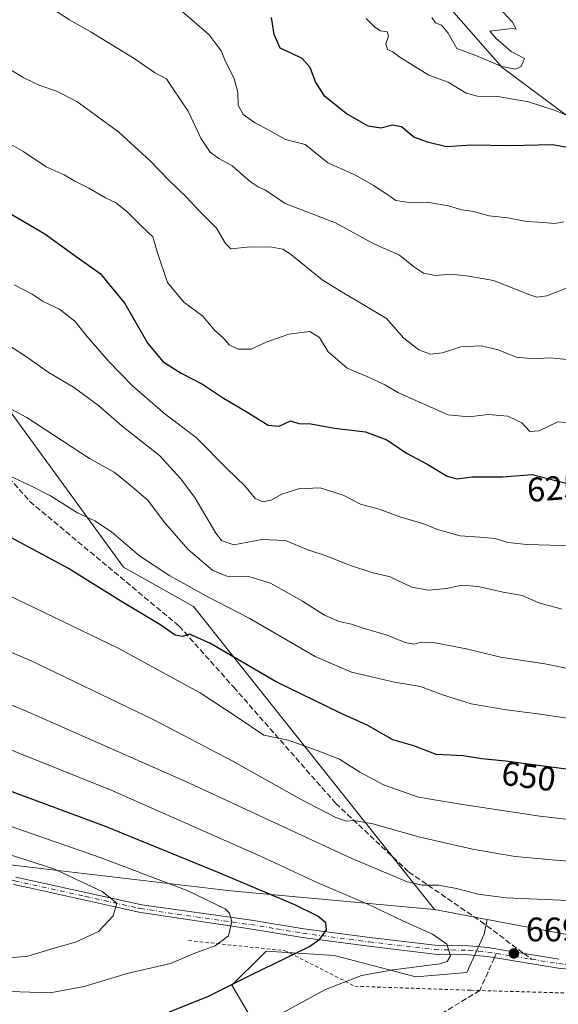
# Model space of a CAD drawing. Units: metres. Extents: x 603688 to 607133, y 4752349 to 4754714.
# Drawn here: x 605104 to 605262, y 4754149 to 4754439 of the extents above; entities that cross this region are included whole.
import ezdxf
from ezdxf.enums import TextEntityAlignment as Align

# ---------------------------------------------------------------- set-up
doc = ezdxf.new("R2010")
doc.units = ezdxf.units.M
doc.header["$MEASUREMENT"] = 0
for name, pattern in [('DGN Style 2', [1.6480167562047852, 0.988810053722871, -0.6592067024819142]), ('DGN Style 3', [2.307223458686699, 1.648016756204785, -0.6592067024819142]), ('DGN Style 4', [2.6384748266838614, 1.318413404963828, -0.6592067024819142, 0.001648016756204785, -0.6592067024819142])]:
    doc.linetypes.add(name, pattern=pattern)
for name, color, linetype, lineweight in [('Alambrada', 7, 'DGN Style 2', 0), ('Arbolado forestal CxS', 92, 'Continuous', 0), ('Curva de nivel maestra', 30, 'Continuous', 30), ('Curva de nivel normal', 30, 'Continuous', 0), ('Huerta CxS', 92, 'Continuous', 0), ('Pista no pavimentada Cxs', 111, 'Continuous', 0), ('Pista no pavimentada eje', 91, 'DGN Style 4', 0), ('Prado CxS', 92, 'Continuous', 0), ('Punto de cota en terreno', 7, 'Continuous', 0), ('Rótulo de curva de nivel directora', 7, 'Continuous', 0), ('Rótulo de punto de cota en terreno', 7, 'Continuous', 0), ('Senda', 7, 'DGN Style 3', 0), ('Senda no paivmentada conexión', 7, 'DGN Style 3', 0)]:
    doc.layers.add(name, color=color, linetype=linetype, lineweight=lineweight)
doc.styles.add('Style-Arial', font='txt')

# ---------------------------------------------------------------- blocks, each defined once
blk = doc.blocks.new('*U8')
at = {"layer": 'Arbolado forestal CxS', "color": 92, "linetype": 'Continuous', "lineweight": 0}
blk.add_polyline3d([(604919.0239000004, 4754470.997300001, 617.2379999999976), (604929.0691000001, 4754425.794299999, 626.2526000000071), (604947.9049000005, 4754374.3137, 637.4918999999937), (604960.1105000004, 4754359.9055, 641.0515000000014), (605018.2187000001, 4754349.214299999, 641.9936000000016), (605028.9303000001, 4754351.4331, 640.5764999999956), (605034.5438999999, 4754371.814900001, 635.0521000000008), (605043.9666999998, 4754376.1635, 633.4695000000065), (605050.8693000004, 4754379.348900001, 631.9756999999954), (605060.7012999998, 4754373.028700001, 632.4523999999947), (605068.4499000004, 4754368.047700001, 632.6769999999962), (605134.3161000004, 4754277.785700001, 646.4426999999996), (605154.8727000002, 4754266.265699999, 646.5460000000021), (605225.6360999999, 4754177.205900001, 666.8276999999945), (605188.2392999995, 4754180.652899999, 672.0773999999947), (605165.7821000004, 4754182.723300001, 676.1766999999963), (605112.5255000005, 4754189.0001, 684.5149999999994), (605029.2172999998, 4754198.8191, 690.4823000000034), (605027.5239000004, 4754199.0189, 690.5344999999943), (604994.3579000002, 4754208.013300001, 690.4921000000032), (604847.5333000004, 4754218.599099999, 696.1530999999959)], dxfattribs=at)
blk = doc.blocks.new('*U16')
at = {"layer": 'Arbolado forestal CxS', "color": 92, "linetype": 'Continuous', "lineweight": 0}
blk.add_polyline3d([(605442.3849, 4754274.5759, 622.5608000000066), (605439.8885000005, 4754276.422700001, 622.4073999999965), (605339.5277000006, 4754354.599099999, 606.6968000000053), (605245.5235000001, 4754424.5373, 590.3660999999993), (605109.3920999998, 4754579.503699999, 581.7072999999946), (605058.0257000001, 4754599.873500001, 581.4979000000021), (605006.6589000003, 4754610.501499999, 587.1404999999941), (604964.1482999995, 4754606.9593, 589.354800000001), (604942.8926999997, 4754593.674900001, 592.2667999999976), (604930.0411, 4754559.6731, 600.2560999999987), (604925.3043000001, 4754535.033700001, 606.2214999999997), (604905.9861000003, 4754523.0229, 607.2900999999983), (604876.9929000001, 4754513.4231, 604.1022999999988)], dxfattribs=at)
blk = doc.blocks.new('5PATER')
at = {"layer": 'Huerta CxS', "linetype": 'Continuous', "lineweight": 0}
h = blk.add_hatch(color=51, dxfattribs=at)
edge = h.paths.add_edge_path()
edge.add_ellipse((0, 0), major_axis=(-0.1095731443231308, -0.1110710700762829), ratio=0.9994222409660322, start_angle=0, end_angle=360)

msp = doc.modelspace()

# ---------------------------------------------------------------- linework, layer by layer
at = {"layer": 'Alambrada', "color": 7, "linetype": 'DGN Style 2', "lineweight": 0}
msp.add_polyline3d([(605153.4101, 4754168.0801, 691.3003000000026), (605181.7801000001, 4754165.130100001, 678.3117000000057), (605202.2701000003, 4754154.690099999, 678.0984999999928), (605236.3501000004, 4754153.5001, 672.4716999999946), (605298.6001000004, 4754151.7301, 671.1698999999935), (605353.3701, 4754150.350099999, 680.7339000000065)], dxfattribs=at)
at = {"layer": 'Arbolado forestal CxS', "color": 92, "linetype": 'Continuous', "lineweight": 0, "extrusion": (0.01259236169050265, -0.002361951599009929, 0.9999179234375688), "elevation": -2941.143370241686, "flags": 128}
msp.add_lwpolyline([(605169.2523908232, 4754183.520436224), (605184.7487059296, 4754180.614028116)], dxfattribs=at)
msp.add_lwpolyline([(605169.2523908232, 4754183.520436224), (605184.7487059296, 4754180.614028116)], dxfattribs=at)
at = {"layer": 'Arbolado forestal CxS', "color": 92, "linetype": 'Continuous', "lineweight": 0}
for points in [[(605482.6003000002, 4754165.0889, 658.5273000000016), (605468.9527000004, 4754196.0229, 649.1015000000043), (605462.7538999999, 4754216.3925, 642.5044999999955), (605448.5840999996, 4754242.9617, 634.8466999999946), (605442.3844999997, 4754262.4453, 627.8165000000008), (605442.3849, 4754274.5759, 622.5608000000066), (605439.8885000005, 4754276.422700001, 622.4073999999965), (605339.5277000006, 4754354.599099999, 606.6968000000053), (605245.5235000001, 4754424.5373, 590.3660999999993), (605109.3920999998, 4754579.503699999, 581.7072999999946), (605058.0257000001, 4754599.873500001, 581.4979000000021), (605006.6589000003, 4754610.501499999, 587.1404999999941), (604964.1482999995, 4754606.9593, 589.354800000001), (604942.8926999997, 4754593.674900001, 592.2667999999976), (604930.0411, 4754559.6731, 600.2560999999987), (604925.3043000001, 4754535.033700001, 606.2214999999997)], [(605482.6003000002, 4754165.0889, 658.5273000000016), (605468.9527000004, 4754196.0229, 649.1015000000043), (605462.7538999999, 4754216.3925, 642.5044999999955), (605448.5840999996, 4754242.9617, 634.8466999999946), (605442.3844999997, 4754262.4453, 627.8165000000008), (605442.3849, 4754274.5759, 622.5608000000066), (605439.8885000005, 4754276.422700001, 622.4073999999965), (605339.5277000006, 4754354.599099999, 606.6968000000053), (605245.5235000001, 4754424.5373, 590.3660999999993), (605109.3920999998, 4754579.503699999, 581.7072999999946), (605058.0257000001, 4754599.873500001, 581.4979000000021), (605006.6589000003, 4754610.501499999, 587.1404999999941), (604964.1482999995, 4754606.9593, 589.354800000001), (604942.8926999997, 4754593.674900001, 592.2667999999976), (604930.0411, 4754559.6731, 600.2560999999987), (604925.3043000001, 4754535.033700001, 606.2214999999997)], [(605109.3920999998, 4754579.503699999, 581.7072999999946), (605245.5235000001, 4754424.5373, 590.3660999999993), (605339.5277000006, 4754354.599099999, 606.6968000000053), (605439.8885000005, 4754276.422700001, 622.4073999999965), (605442.3849, 4754274.5759, 622.5608000000066)], [(604925.3043000001, 4754535.033700001, 606.2214999999997), (604922.6319000004, 4754517.7169, 609.5381000000052), (604919.0239000004, 4754470.997300001, 617.2379999999976), (604929.0691000001, 4754425.794299999, 626.2526000000071), (604947.9049000005, 4754374.3137, 637.4918999999937), (604960.1105000004, 4754359.9055, 641.0515000000014), (605018.2187000001, 4754349.214299999, 641.9936000000016), (605028.9303000001, 4754351.4331, 640.5764999999956), (605034.5438999999, 4754371.814900001, 635.0521000000008), (605043.9666999998, 4754376.1635, 633.4695000000065), (605050.8693000004, 4754379.348900001, 631.9756999999954), (605060.7012999998, 4754373.028700001, 632.4523999999947), (605068.4499000004, 4754368.047700001, 632.6769999999962), (605134.3161000004, 4754277.785700001, 646.4426999999996), (605154.8727000002, 4754266.265699999, 646.5460000000021), (605225.6360999999, 4754177.205900001, 666.8276999999945)], [(604925.3043000001, 4754535.033700001, 606.2214999999997), (604922.6319000004, 4754517.7169, 609.5381000000052), (604919.0239000004, 4754470.997300001, 617.2379999999976), (604929.0691000001, 4754425.794299999, 626.2526000000071), (604947.9049000005, 4754374.3137, 637.4918999999937), (604960.1105000004, 4754359.9055, 641.0515000000014), (605018.2187000001, 4754349.214299999, 641.9936000000016), (605028.9303000001, 4754351.4331, 640.5764999999956), (605034.5438999999, 4754371.814900001, 635.0521000000008), (605043.9666999998, 4754376.1635, 633.4695000000065), (605050.8693000004, 4754379.348900001, 631.9756999999954), (605060.7012999998, 4754373.028700001, 632.4523999999947), (605068.4499000004, 4754368.047700001, 632.6769999999962), (605134.3161000004, 4754277.785700001, 646.4426999999996), (605154.8727000002, 4754266.265699999, 646.5460000000021), (605225.6360999999, 4754177.205900001, 666.8276999999945)], [(605450.1102999998, 4754168.737299999, 661.3717000000033), (605395.3361000001, 4754174.3795, 667.1082000000024), (605326.9001000002, 4754166.9889, 669.8457000000053), (605264.5669, 4754169.9055, 667.6809000000068), (605241.1310999999, 4754174.299500001, 666.6257000000041), (605225.6360999999, 4754177.205900001, 666.8276999999945), (605154.8727000002, 4754266.265699999, 646.5460000000021), (605134.3161000004, 4754277.785700001, 646.4426999999996), (605068.4499000004, 4754368.047700001, 632.6769999999962), (605060.7012999998, 4754373.028700001, 632.4523999999947), (605050.8693000004, 4754379.348900001, 631.9756999999954), (605043.9666999998, 4754376.1635, 633.4695000000065), (605034.5438999999, 4754371.814900001, 635.0521000000008), (605028.9303000001, 4754351.4331, 640.5764999999956), (605018.2187000001, 4754349.214299999, 641.9936000000016), (604960.1105000004, 4754359.9055, 641.0515000000014), (604947.9049000005, 4754374.3137, 637.4918999999937), (604929.0691000001, 4754425.794299999, 626.2526000000071), (604919.0239000004, 4754470.997300001, 617.2379999999976)], [(605012.0012999997, 4754148.021700001, 679.6619999999966), (605024.5312999999, 4754154.584100001, 681.6946999999927), (605029.3147, 4754177.475099999, 689.8739999999962), (605029.2861000003, 4754183.7249, 690.5766000000004), (605029.2172999998, 4754198.8191, 690.4823000000034), (605112.5255000005, 4754189.0001, 684.5149999999994), (605165.7821000004, 4754182.723300001, 676.1766999999963), (605188.2392999995, 4754180.652899999, 672.0773999999947), (605225.6360999999, 4754177.205900001, 666.8276999999945), (605241.1310999999, 4754174.299500001, 666.6257000000041), (605240.2259000001, 4754170.0285, 667.8372999999992), (605235.2017000001, 4754158.726500001, 669.3381999999983), (605220.1305000001, 4754157.470699999, 669.3448999999965), (605196.2686999999, 4754163.7499, 674.104600000006), (605176.1744999997, 4754165.006100001, 677.6051000000007), (605174.8344999999, 4754163.666300001, 677.4379000000044), (605166.1272999998, 4754154.960300001, 675.8874999999971), (605182.4528999999, 4754127.3333, 664.7654999999941)], [(605029.2172999998, 4754198.8191, 690.4823000000034), (605112.5255000005, 4754189.0001, 684.5149999999994), (605165.7821000004, 4754182.723300001, 676.1766999999963), (605188.2392999995, 4754180.652899999, 672.0773999999947), (605225.6360999999, 4754177.205900001, 666.8276999999945)], [(605241.1310999999, 4754174.299500001, 666.6257000000041), (605240.2259000001, 4754170.0285, 667.8372999999992), (605235.2017000001, 4754158.726500001, 669.3381999999983), (605220.1305000001, 4754157.470699999, 669.3448999999965), (605196.2686999999, 4754163.7499, 674.104600000006), (605176.1744999997, 4754165.006100001, 677.6051000000007), (605174.8344999999, 4754163.666300001, 677.4379000000044), (605166.1272999998, 4754154.960300001, 675.8874999999971), (605182.4528999999, 4754127.3333, 664.7654999999941)], [(605241.1310999999, 4754174.299500001, 666.6257000000041), (605264.5669, 4754169.9055, 667.6809000000068), (605326.9001000002, 4754166.9889, 669.8457000000053), (605395.3361000001, 4754174.3795, 667.1082000000024), (605450.1102999998, 4754168.737299999, 661.3717000000033), (605482.6003000002, 4754165.0889, 658.5273000000016)]]:
    msp.add_polyline3d(points, dxfattribs=at)
at = {"layer": 'Curva de nivel maestra', "color": 30, "linetype": 'Continuous', "lineweight": 30, "flags": 128}
for points, elevation in [([(605270.3300000001, 4754400.090100001), (605260.3700000001, 4754401.770099999), (605247.8200000003, 4754401.5601), (605236.54, 4754401.720100001), (605229.1699999999, 4754401.270099999), (605223.5999999996, 4754402.5701), (605219.5700000003, 4754404.030099999), (605215.9699999997, 4754407.100099999), (605213.3099999996, 4754407.640100001), (605209.8600000005, 4754406.710100001), (605206.1900000004, 4754407.2601), (605199.6900000004, 4754410.9801), (605193.4600000001, 4754415.9901), (605190.7000000002, 4754420.3201), (605189.0999999996, 4754424.520099999), (605186.75, 4754427.140100001), (605183.5700000003, 4754428.7401), (605180.3200000003, 4754430.210100001), (605178.5800000001, 4754434.200099999), (605177.7300000006, 4754439.2301)], 600), ([(605101, 4754381.6801), (605111.1299999999, 4754375.630100001), (605119.6399999997, 4754369.4801), (605127.4600000001, 4754364.040100001), (605134.6399999997, 4754355.1801), (605141.4000000004, 4754343.4801), (605145.9400000004, 4754338.0601), (605151.2300000006, 4754334.7401), (605157.5300000003, 4754331.530099999), (605163.7000000002, 4754327.450099999), (605170.3600000005, 4754323.540100001), (605176.7400000002, 4754319.460100001), (605179.9699999997, 4754319.170100001), (605183.3099999996, 4754320.7301), (605185.8099999996, 4754319.9901), (605189.3300000001, 4754319.8301), (605196.2400000002, 4754318.5601), (605205.3399999999, 4754317.520099999), (605211.6799999997, 4754315.1601), (605217.4199999999, 4754311.2601), (605223.6799999997, 4754307.970100001), (605229.3799999999, 4754304.5001), (605232.25, 4754303.7401), (605236.6900000004, 4754304.2601), (605245.6399999997, 4754304.3201), (605254.4000000004, 4754305.020099999), (605265.8200000003, 4754302.100099999)], 625), ([(605276.3300000001, 4754216.880100001), (605246.4699999997, 4754220.840100001), (605239.54, 4754221.5001), (605234.0899999999, 4754222.380100001), (605226.0999999996, 4754222.720100001), (605219.5700000003, 4754225.2501), (605213.4100000003, 4754227.020099999), (605206.0599999996, 4754231.300100001), (605197.6500000004, 4754235.0601), (605179.1299999999, 4754244.100099999), (605159.5999999996, 4754255.420100001), (605153.7100000001, 4754258.110099999), (605151.6399999997, 4754257.450099999), (605149.4699999997, 4754257.7601), (605144.9800000006, 4754260.9301), (605133.4800000006, 4754267.770099999), (605118.1500000004, 4754277.4301), (605100.0599999996, 4754287.0801)], 650), ([(605147.8200000003, 4754147.1801), (605159.2300000006, 4754151.8201), (605171.8099999996, 4754158.040100001), (605188.9400000004, 4754166.360099999), (605191.9800000006, 4754168.4901), (605193.8899999997, 4754171.290100001), (605193.7300000006, 4754173.350099999), (605191.3499999996, 4754175.280099999), (605184.6399999997, 4754178.620100001), (605162.5999999996, 4754187.880100001), (605128.9699999997, 4754201.590100001), (605095.4400000004, 4754214.0601)], 675)]:
    msp.add_lwpolyline(points, dxfattribs=dict(at, elevation=elevation))
at = {"layer": 'Curva de nivel normal', "color": 30, "linetype": 'Continuous', "lineweight": 0, "flags": 128}
for points, elevation in [([(605265.5800000001, 4754360.230000001), (605258.6399999997, 4754357.460000001), (605255.75, 4754357.09), (605253.6399999997, 4754357.789999999), (605242.9600000001, 4754361.960000001), (605235.7199999997, 4754363.289999999), (605230.5300000003, 4754363.810000001), (605225.8899999997, 4754363.470000001), (605222.4100000003, 4754364.109999999), (605219.4800000006, 4754366.119999999), (605215.3399999999, 4754369.380000001), (605207.8700000001, 4754372.76), (605196.5899999999, 4754378.949999999), (605181.75, 4754384.600000001), (605176.04, 4754388.529999999), (605173.8099999996, 4754389.449999999), (605171.5099999999, 4754391.029999999), (605166.1799999997, 4754395.67), (605162.2800000003, 4754397.789999999), (605159.7199999997, 4754399.67), (605157.0199999996, 4754403.76), (605153.2599999999, 4754411.66), (605148.7699999996, 4754418.380000001), (605146.9500000002, 4754421.199999999), (605143.3600000005, 4754423.08), (605137.4100000003, 4754427.130000001), (605124.8200000003, 4754434.880000001), (605118.4299999997, 4754438.480000001), (605113.4600000001, 4754441.75)], 610), ([(605263.6399999997, 4754379.220000001), (605261, 4754378.67), (605256.3300000001, 4754379.15), (605252.6399999997, 4754379.26), (605247.1600000003, 4754380.350000001), (605241.7400000002, 4754381), (605237.1399999997, 4754382.189999999), (605233.6399999997, 4754382.680000001), (605229.8099999996, 4754383.930000001), (605223.9800000006, 4754384.83), (605218.8399999999, 4754384.76), (605214.3099999996, 4754385.51), (605211.6600000003, 4754387.34), (605207.6900000004, 4754389.83), (605202.4900000002, 4754392.92), (605194.2800000003, 4754396.52), (605187.6799999997, 4754401.930000001), (605181.8600000005, 4754403.359999999), (605176.9699999997, 4754406.140000001), (605172.7599999999, 4754408.380000001), (605169.4400000004, 4754410.710000001), (605168, 4754413.5), (605167.8600000005, 4754417.199999999), (605166.79, 4754421.34), (605164.1600000003, 4754426.449999999), (605162.9900000002, 4754429.380000001), (605159.4400000004, 4754434.17), (605150.7100000001, 4754441.640000001)], 605), ([(605244.3200000003, 4754442.359999999), (605248.6200000001, 4754437.869999999), (605249.6100000005, 4754435.779999999), (605248.4400000004, 4754436.02), (605241.9500000002, 4754435.17), (605243.6799999997, 4754433.17), (605248.2100000001, 4754429.180000001), (605252.1399999997, 4754427.140000001), (605251.0899999999, 4754424.83), (605249.3200000003, 4754424.050000001), (605245.4699999997, 4754424.869999999), (605237.7699999996, 4754428.050000001), (605232.2300000006, 4754430.15), (605229.7000000002, 4754434.65), (605227.7199999997, 4754437), (605225.9800000006, 4754437.600000001), (605224.8399999999, 4754439.24)], 590), ([(605265.7000000002, 4754410.08), (605260.7999999998, 4754412.02), (605253.3099999996, 4754414.470000001), (605244.3099999996, 4754416.060000001), (605238.3099999996, 4754416.08), (605234.9699999997, 4754417.02), (605229.6399999997, 4754420.25), (605223.9600000001, 4754422.26), (605219.3799999999, 4754425.109999999), (605215.1299999999, 4754427.75), (605213.4100000003, 4754429.100000001), (605211.8799999999, 4754429.859999999), (605211.3899999997, 4754431.449999999), (605212.1100000005, 4754433.74), (605211.7400000002, 4754435.029999999), (605209.8300000001, 4754435.310000001), (605208.0999999996, 4754436.359999999), (605205.6200000001, 4754438.91)], 595), ([(605264.5599999996, 4754338.74), (605259.5499999998, 4754339.300000001), (605254.9600000001, 4754338.949999999), (605249.6600000003, 4754339.5), (605244.3899999997, 4754341.600000001), (605239.3399999999, 4754342.76), (605233.3700000001, 4754342.460000001), (605228.04, 4754340.699999999), (605224.4400000004, 4754340.289999999), (605221.04, 4754341.560000001), (605216.6600000003, 4754345), (605211.54, 4754350.83), (605205.2199999997, 4754354.65), (605199.5199999996, 4754357.949999999), (605192.6600000003, 4754362.119999999), (605183.2199999997, 4754369.76), (605181.1100000005, 4754371.16), (605177.8700000001, 4754371.779999999), (605171.6399999997, 4754371.880000001), (605165.7800000003, 4754371.27), (605164.2699999996, 4754372.810000001), (605161.5999999996, 4754377.369999999), (605156.3200000003, 4754382.600000001), (605152.9100000003, 4754386.380000001), (605147.5700000003, 4754391.439999999), (605142.1399999997, 4754397.130000001), (605137.5599999996, 4754401.199999999), (605132.8799999999, 4754405.560000001), (605125.9400000004, 4754410.58), (605120.5700000003, 4754414.529999999), (605114.6399999997, 4754417.560000001), (605109.7199999997, 4754419.199999999), (605104.8399999999, 4754421.57), (605098.54, 4754425.42)], 615), ([(605273.3600000005, 4754319.619999999), (605261.9199999999, 4754320.5), (605256.3600000005, 4754317.800000001), (605253.6399999997, 4754317.630000001), (605251.3099999996, 4754320.130000001), (605247.2400000002, 4754322.09), (605241.4500000002, 4754322.58), (605235.79, 4754321.880000001), (605229.7100000001, 4754322.529999999), (605215.04, 4754328.980000001), (605211.0700000003, 4754331.32), (605206.04, 4754333.65), (605199.9800000006, 4754336.27), (605194.3899999997, 4754341.01), (605191.9000000004, 4754345.189999999), (605188.9900000002, 4754346.949999999), (605182.8499999996, 4754346.24), (605176.2300000006, 4754343.890000001), (605171.8099999996, 4754341.76), (605167.9400000004, 4754341.800000001), (605165.3700000001, 4754343.060000001), (605163.5199999996, 4754345.140000001), (605161.0499999998, 4754347.34), (605157.5700000003, 4754351.52), (605151.9900000002, 4754355.609999999), (605147.1600000003, 4754361.42), (605144.2599999999, 4754370.100000001), (605142.9100000003, 4754374.84), (605139.5999999996, 4754377.880000001), (605135.2800000003, 4754382.230000001), (605131.8799999999, 4754384.91), (605129, 4754386.27), (605124.0800000001, 4754389.08), (605119.9600000001, 4754391.119999999), (605116.8300000001, 4754393.02), (605111.5999999996, 4754395.350000001), (605104.9699999997, 4754399.730000001), (605096.6900000004, 4754404.41)], 620), ([(605102.1200000001, 4754360.65), (605107.4299999997, 4754357.949999999), (605110.7199999997, 4754355.77), (605115.5099999999, 4754353.539999999), (605120.0099999999, 4754350.060000001), (605123.5199999996, 4754345.640000001), (605129.8300000001, 4754338.310000001), (605136.9600000001, 4754331.08), (605146.5499999998, 4754322.74), (605155.6200000001, 4754315.83), (605164.7400000002, 4754306.680000001), (605169.9299999997, 4754301.680000001), (605172.9199999999, 4754297.939999999), (605175.2000000002, 4754296.92), (605177.6299999999, 4754297.439999999), (605180.8399999999, 4754299.199999999), (605185.6600000003, 4754300.800000001), (605192.0800000001, 4754301.029999999), (605198.8399999999, 4754298.9), (605203.8899999997, 4754296.300000001), (605209.3700000001, 4754294.77), (605215.4800000006, 4754292.600000001), (605222.5, 4754290.470000001), (605226.54, 4754288.859999999), (605233.1900000004, 4754286.939999999), (605238.9299999997, 4754286.600000001), (605243.4699999997, 4754286.16), (605247.1600000003, 4754284.970000001), (605252.7800000003, 4754284.4), (605266.4000000004, 4754284.08)], 630), ([(605094.2000000002, 4754346.970000001), (605105.4699999997, 4754339.76), (605112.1500000004, 4754335.060000001), (605119.5899999999, 4754330.680000001), (605126.9800000006, 4754325.210000001), (605133.9100000003, 4754319.189999999), (605144.8499999996, 4754310.529999999), (605151.0099999999, 4754303.859999999), (605155.2300000006, 4754298.24), (605161.4199999999, 4754287.74), (605163.1100000005, 4754285.609999999), (605166.7199999997, 4754284.359999999), (605174.9699999997, 4754285.859999999), (605181.8300000001, 4754285.57), (605188.4100000003, 4754282.84), (605194.0800000001, 4754281.039999999), (605200.6699999999, 4754278.390000001), (605207.2100000001, 4754276.25), (605212.5899999999, 4754274.980000001), (605219.04, 4754271.92), (605223.9699999997, 4754270.980000001), (605229.3099999996, 4754271.539999999), (605233.6399999997, 4754272.439999999), (605238.4400000004, 4754272.09), (605245.8200000003, 4754270.4), (605251.4400000004, 4754269.460000001), (605256.2800000003, 4754267.34), (605263.1600000003, 4754265.449999999)], 635), ([(605265.3300000001, 4754247.960000001), (605258.0599999996, 4754249.41), (605245.0800000001, 4754251.369999999), (605235.4299999997, 4754253.720000001), (605225.8600000005, 4754255.59), (605221.7599999999, 4754255.75), (605219.6399999997, 4754255.109999999), (605217.0700000003, 4754255.600000001), (605211.7000000002, 4754257.77), (605204.7199999997, 4754259.850000001), (605201.2300000006, 4754261.029999999), (605197.6200000001, 4754261.789999999), (605193.3300000001, 4754263.67), (605186.8499999996, 4754267.800000001), (605177.4400000004, 4754273.08), (605171.0800000001, 4754275.060000001), (605164.6399999997, 4754275.17), (605160.54, 4754276.83), (605153.2599999999, 4754282.980000001), (605146.2800000003, 4754290.9), (605141.4600000001, 4754297.42), (605135.6399999997, 4754302.380000001), (605131.5199999996, 4754305.640000001), (605124.2999999998, 4754309.720000001), (605105.8499999996, 4754321.74), (605091.79, 4754329.130000001)], 640), ([(605273.2300000006, 4754232.180000001), (605256.0300000003, 4754234.699999999), (605246.6799999997, 4754235.859999999), (605236.4699999997, 4754237.640000001), (605228, 4754240.24), (605221.5899999999, 4754242.730000001), (605213.9400000004, 4754244.02), (605201.2800000003, 4754246.930000001), (605190.6299999999, 4754251.58), (605171.1799999997, 4754262.800000001), (605158.6299999999, 4754269.25), (605152.0499999998, 4754273), (605147.9000000004, 4754275.189999999), (605138.9600000001, 4754281.109999999), (605130.7800000003, 4754288.199999999), (605125.8399999999, 4754291.390000001), (605120.7400000002, 4754293.74), (605112.8399999999, 4754298.720000001), (605107.0300000003, 4754301.65), (605100.4400000004, 4754304.84)], 645), ([(605100, 4754269.720000001), (605132.6699999999, 4754254.029999999), (605156.79, 4754240.84), (605167.9400000004, 4754233.560000001), (605175.5, 4754228.449999999), (605182.6799999997, 4754226.970000001), (605191.1699999999, 4754223.9), (605197.7000000002, 4754221.4), (605203.75, 4754217.52), (605210.6699999999, 4754213.890000001), (605220.9699999997, 4754210.220000001), (605233.3099999996, 4754208.180000001), (605256.5999999996, 4754204.600000001), (605271.7800000003, 4754202.84), (605286.1699999999, 4754201.789999999), (605336.7699999996, 4754206.720000001), (605356.6399999997, 4754207.460000001), (605371.7400000002, 4754205.5), (605397.3899999997, 4754200.210000001), (605410.3399999999, 4754196.890000001), (605421.6399999997, 4754193.199999999), (605433.7599999999, 4754190.180000001), (605446.6799999997, 4754186.189999999)], 655), ([(605482.3799999999, 4754162.66), (605424.5, 4754181.52), (605404.7599999999, 4754187.060000001), (605383.8799999999, 4754191.939999999), (605372.8700000001, 4754193.859999999), (605358.4400000004, 4754194.560000001), (605331.8300000001, 4754193.58), (605309.1799999997, 4754190.930000001), (605293.9500000002, 4754189.91), (605278.7199999997, 4754190.359999999), (605261.3099999996, 4754191.720000001), (605249.3099999996, 4754192.82), (605236.8200000003, 4754194.939999999), (605221.0300000003, 4754198.529999999), (605207.4900000002, 4754202.369999999), (605201.9699999997, 4754203.369999999), (605199.6900000004, 4754203.199999999), (605196.6600000003, 4754204.24), (605186.2999999998, 4754209.59), (605166.3899999997, 4754220.789999999), (605143.2199999997, 4754232.960000001), (605106.9299999997, 4754250.33), (605073.7000000002, 4754264.32)], 660), ([(605456.2100000001, 4754160.66), (605435.4800000006, 4754167.310000001), (605409.0599999996, 4754176.34), (605387.5499999998, 4754182.16), (605371.2100000001, 4754184.779999999), (605357.2199999997, 4754184.83), (605328.9400000004, 4754182.560000001), (605304.1200000001, 4754179.980000001), (605280.9100000003, 4754179.189999999), (605246.7100000001, 4754180.66), (605238.4400000004, 4754181.720000001), (605232.1299999999, 4754183.42), (605226.8799999999, 4754184.33), (605222.0999999996, 4754184.369999999), (605217.6299999999, 4754185.369999999), (605200.4900000002, 4754192.59), (605153.7100000001, 4754214.33), (605105.2400000002, 4754235.720000001), (605072.9699999997, 4754248.560000001)], 665), ([(605175.8200000003, 4754144), (605193.6699999999, 4754153.710000001), (605204.2199999997, 4754157.83), (605213.54, 4754159.550000001), (605227.1799999997, 4754161.300000001), (605229.4199999999, 4754161.949999999), (605230.3700000001, 4754163.59), (605229.2999999998, 4754167.01), (605225.0700000003, 4754170), (605216.3899999997, 4754173.869999999), (605206.0599999996, 4754178.84), (605191.3700000001, 4754185.100000001), (605174.5599999996, 4754192.91), (605130.6200000001, 4754212.27), (605087.8399999999, 4754229.4)], 670), ([(605094.8499999996, 4754153.359999999), (605112.7100000001, 4754152.77), (605122.7599999999, 4754154.57), (605135.3600000005, 4754158.449999999), (605148.0999999996, 4754161.380000001), (605155.2400000002, 4754164.359999999), (605161.2300000006, 4754166.51), (605165.1600000003, 4754169.529999999), (605166.0800000001, 4754173.680000001), (605165.4199999999, 4754176.199999999), (605164.1799999997, 4754177.460000001), (605152.9600000001, 4754182.800000001), (605127.7199999997, 4754192.449999999), (605101, 4754201.680000001)], 680), ([(605101.0999999996, 4754163.060000001), (605106.2000000002, 4754163.480000001), (605113.9199999999, 4754165.880000001), (605120.1399999997, 4754167.630000001), (605126.9699999997, 4754170.779999999), (605131.2100000001, 4754175.33), (605132.3200000003, 4754179.039999999), (605128.0199999996, 4754182.49), (605113.8499999996, 4754189.180000001), (605087.7699999996, 4754197.480000001)], 685)]:
    msp.add_lwpolyline(points, dxfattribs=dict(at, elevation=elevation))
at = {"layer": 'Pista no pavimentada Cxs', "color": 111, "linetype": 'Continuous', "lineweight": 0}
for points in [[(605102.6901000004, 4754186.7301, 699.0869999999995), (605139.7001, 4754178.5601, 696.133799999996), (605171.8601000002, 4754174.0801, 687.6058000000048), (605187.2500999998, 4754171.550100001, 681.335699999996), (605206.6501000002, 4754169.0001, 678.7835999999952), (605225.8400999998, 4754166.7501, 677.3568999999989), (605235.7600999996, 4754166.550100001, 675.9189999999944), (605241.4700999996, 4754166.020099999, 670.5467000000062), (605246.4901000002, 4754165.200099999, 669.7994999999937), (605262.3101000005, 4754162.610099999, 671.0981999999931)], [(605102.6901000004, 4754186.7301, 699.0869999999995), (605139.7001, 4754178.5601, 696.133799999996), (605171.8601000002, 4754174.0801, 687.6058000000048), (605187.2500999998, 4754171.550100001, 681.335699999996), (605206.6501000002, 4754169.0001, 678.7835999999952), (605225.8400999998, 4754166.7501, 677.3568999999989), (605235.7600999996, 4754166.550100001, 675.9189999999944), (605241.4700999996, 4754166.020099999, 670.5467000000062), (605246.4901000002, 4754165.200099999, 669.7994999999937), (605262.3101000005, 4754162.610099999, 671.0981999999931)], [(605283.2801000001, 4754157.940099999, 673.8418999999994), (605261.9801000003, 4754160.030099999, 670.3800000000047), (605246.0701000001, 4754162.630100001, 669.2736000000004), (605241.1401000004, 4754163.440099999, 669.9470000000001), (605235.6201, 4754163.960100001, 673.6897000000026), (605225.6601, 4754164.1501, 677.7060999999958), (605206.3300999999, 4754166.420100001, 678.9688000000025), (605186.8701, 4754168.9801, 679.6652999999933), (605171.4401000004, 4754171.5101, 687.3859999999986), (605138.8000999996, 4754176.460100001, 697.0705000000017), (605137.5000999998, 4754176.7501, 697.829899999997), (605106.6901000004, 4754183.5601, 700.2789000000049), (605101.9301000005, 4754184.610099999, 700.699299999993)], [(605283.2801000001, 4754157.940099999, 673.8418999999994), (605261.9801000003, 4754160.030099999, 670.3800000000047), (605246.0701000001, 4754162.630100001, 669.2736000000004), (605241.1401000004, 4754163.440099999, 669.9470000000001), (605235.6201, 4754163.960100001, 673.6897000000026), (605225.6601, 4754164.1501, 677.7060999999958), (605206.3300999999, 4754166.420100001, 678.9688000000025), (605186.8701, 4754168.9801, 679.6652999999933), (605171.4401000004, 4754171.5101, 687.3859999999986), (605138.8000999996, 4754176.460100001, 697.0705000000017), (605137.5000999998, 4754176.7501, 697.829899999997), (605106.6901000004, 4754183.5601, 700.2789000000049), (605101.9301000005, 4754184.610099999, 700.699299999993)]]:
    msp.add_polyline3d(points, dxfattribs=at)
at = {"layer": 'Pista no pavimentada eje', "color": 91, "linetype": 'DGN Style 4', "lineweight": 0, "extrusion": (-0.1622535566059325, -0.9867343881707976, 0.005388002406029216), "elevation": -4789296.776161823, "flags": 128}
msp.add_lwpolyline([(-174167.7121507134, 26474.5974422631), (-174165.2141014964, 26474.65824314566), (-174157.1987977846, 26475.69845824477)], dxfattribs=at)
at = {"layer": 'Pista no pavimentada eje', "color": 91, "linetype": 'DGN Style 4', "lineweight": 0}
for points in [[(604930.4096999997, 4754213.104900001, 697.3551000000007), (604965.3000999996, 4754210.640100001, 700.5829999999987), (604975.2950999998, 4754210.6501, 702.3139999999986), (604985.3501000004, 4754210.6501, 698.9382000000041), (604999.6901000004, 4754208.045100001, 695.5497000000032), (605013.9151, 4754205.4551, 697.5534999999945), (605025.9001000002, 4754202.845100001, 698.9002999999939), (605037.8501000004, 4754200.2401, 700.3438000000025), (605058.7901, 4754195.030099999, 703.6493999999948), (605102.3101000005, 4754185.670100001, 699.896900000007), (605123.1951000001, 4754181.0601, 696.6883999999991), (605138.6001000004, 4754177.655099999, 697.2097999999969), (605139.2500999998, 4754177.5101, 696.8659000000043), (605155.5701000001, 4754175.0351, 687.3862999999983), (605171.6501000002, 4754172.795100001, 687.2850999999937), (605179.3450999996, 4754171.530099999, 683.5859999999957), (605187.0601000005, 4754170.265100001, 680.4982000000019), (605206.4901000002, 4754167.710100001, 678.3601999999955), (605225.7500999998, 4754165.450099999, 677.5121999999974), (605230.7301000003, 4754165.3551, 677.3025999999954), (605235.6901000004, 4754165.255100001, 674.8018000000011), (605238.5450999998, 4754164.9901, 672.4146999999939), (605241.3051000005, 4754164.7301, 670.2820999999967), (605243.8151000004, 4754164.3201, 669.4706000000006)], [(605254.1901000004, 4754162.620100001, 670.5715999999958), (605262.1451000003, 4754161.3201, 670.6866000000009), (605272.7950999998, 4754160.2751, 672.1468000000023), (605283.3701, 4754159.2401, 673.6304999999993), (605291.0800999999, 4754158.915100001, 672.1031999999977), (605298.7401000002, 4754158.590100001, 672.2551999999996), (605304.5050999997, 4754158.5001, 671.8987000000052), (605327.6901000004, 4754158.370100001, 674.1872000000003), (605335.4901000002, 4754158.290100001, 672.2143999999971), (605353.6151000002, 4754158.710100001, 675.6974999999948), (605362.8400999998, 4754158.710100001, 681.5096000000049), (605368.0251000002, 4754158.9451, 683.1588000000047), (605384.1451000003, 4754161.325099999, 678.718599999993), (605386.6300999997, 4754161.470100001, 677.656799999997), (605389.2451, 4754161.620100001, 675.972099999999), (605396.3551000003, 4754161.2751, 675.1958000000013), (605416.6750999996, 4754158.3301, 670.5633999999991), (605423.7801000001, 4754157.590100001, 674.8494000000064), (605428.7751000002, 4754156.8651, 675.8266000000004), (605433.7200999996, 4754156.1501, 672.0146999999997), (605437.7550999997, 4754155.405099999, 669.1398999999947), (605441.7950999998, 4754154.655099999, 668.7007000000012), (605454.4901000002, 4754153.0001, 667.5258999999933)]]:
    msp.add_polyline3d(points, dxfattribs=at)
at = {"layer": 'Prado CxS', "color": 92, "linetype": 'Continuous', "lineweight": 0}
for points in [[(605182.4528999999, 4754127.3333, 664.7654999999941), (605166.1272999998, 4754154.960300001, 675.8874999999971), (605174.8344999999, 4754163.666300001, 677.4379000000044), (605176.1744999997, 4754165.006100001, 677.6051000000007), (605196.2686999999, 4754163.7499, 674.104600000006), (605220.1305000001, 4754157.470699999, 669.3448999999965), (605235.2017000001, 4754158.726500001, 669.3381999999983), (605240.2259000001, 4754170.0285, 667.8372999999992), (605241.1310999999, 4754174.299500001, 666.6257000000041), (605264.5669, 4754169.9055, 667.6809000000068), (605326.9001000002, 4754166.9889, 669.8457000000053), (605395.3361000001, 4754174.3795, 667.1082000000024), (605450.1102999998, 4754168.737299999, 661.3717000000033)], [(605241.1310999999, 4754174.299500001, 666.6257000000041), (605240.2259000001, 4754170.0285, 667.8372999999992), (605235.2017000001, 4754158.726500001, 669.3381999999983), (605220.1305000001, 4754157.470699999, 669.3448999999965), (605196.2686999999, 4754163.7499, 674.104600000006), (605176.1744999997, 4754165.006100001, 677.6051000000007), (605174.8344999999, 4754163.666300001, 677.4379000000044), (605166.1272999998, 4754154.960300001, 675.8874999999971), (605182.4528999999, 4754127.3333, 664.7654999999941)], [(605241.1310999999, 4754174.299500001, 666.6257000000041), (605264.5669, 4754169.9055, 667.6809000000068), (605326.9001000002, 4754166.9889, 669.8457000000053), (605395.3361000001, 4754174.3795, 667.1082000000024), (605450.1102999998, 4754168.737299999, 661.3717000000033), (605482.6003000002, 4754165.0889, 658.5273000000016)]]:
    msp.add_polyline3d(points, dxfattribs=at)
at = {"layer": 'Senda', "color": 7, "linetype": 'DGN Style 3', "lineweight": 0}
for points in [[(605003.9402999999, 4754411.373500001, 640.1634000000049), (605036.0872999998, 4754374.067100001, 646.9951000000001), (605079.3466999996, 4754328.426300001, 659.5957999999955), (605106.7311000006, 4754297.0733, 661.775999999998), (605150.6255000001, 4754260.4615, 664.4716999999946), (605166.6593000004, 4754242.522700001, 669.0440999999992), (605196.6630999995, 4754208.3913, 675.0611999999965), (605218.0944999997, 4754188.2301, 677.6630000000005), (605239.2083000002, 4754173.783700001, 674.4775999999983), (605251.9209000003, 4754164.311000001, 671.9907999999997)], [(605243.2676999997, 4754163.090500001, 669.2688000000053), (605238.9647000004, 4754153.4257, 670.1434000000008), (605227.7915000003, 4754146.6799, 666.1252999999997), (605219.8539000005, 4754134.112299999, 662.1889999999985), (605193.7263000002, 4754115.260700001, 659.1667000000016), (605160.9841, 4754095.086100001, 670.3592000000062), (605126.9188999999, 4754077.8881, 657.9272999999957), (605100.7911, 4754069.2893, 652.307799999995), (605068.0488999998, 4754058.3751, 650.0166000000027), (605037.9524999997, 4754045.8073, 646.6861000000063), (605006.2024999997, 4754032.578299999, 637.1153000000049), (604981.3976999996, 4754016.372500001, 636.1067000000039), (604956.1720000004, 4754004.405200001, 630.9309000000068)]]:
    msp.add_polyline3d(points, dxfattribs=at)
at = {"layer": 'Senda no paivmentada conexión', "color": 7, "linetype": 'DGN Style 3', "lineweight": 0, "extrusion": (-0.06030387272024414, -0.1354578768237018, 0.9889462101354936), "elevation": -679825.4804495822, "flags": 128}
msp.add_lwpolyline([(-1380609.411080258, 4538739.238663939), (-1380609.411080258, 4538737.877676737)], dxfattribs=at)
at = {"layer": 'Senda no paivmentada conexión', "color": 7, "linetype": 'DGN Style 3', "lineweight": 0, "extrusion": (0.3594630768682167, -0.2678548019903347, 0.8938904303208269), "elevation": -1055259.336239925, "flags": 128}
msp.add_lwpolyline([(4173826.997236166, 2105707.616392146), (4173826.997236166, 2105704.45055259)], dxfattribs=at)

# ---------------------------------------------------------------- block references
at = {"layer": 'Arbolado forestal CxS', "color": 92, "linetype": 'Continuous', "lineweight": 0}
for name in ['*U16', '*U8']:
    msp.add_blockref(name, (0, 0), dxfattribs=at)
at = {"layer": 'Punto de cota en terreno', "color": 7, "linetype": 'Continuous', "lineweight": 0, "xscale": 10, "yscale": 10, "zscale": 10}
msp.add_blockref('5PATER', (605248.9800000006, 4754164.33, 669.3999999999943), dxfattribs=at)

# ---------------------------------------------------------------- texts
at = {"layer": 'Rótulo de curva de nivel directora', "color": 7, "linetype": 'Continuous', "lineweight": 0, "style": 'Style-Arial'}
for s, rotation, p in [('625', 4.123292034595792, (605260.777388312, 4754300.978010993)), ('650', 352.4454417244723, (605253.3353950217, 4754216.377065679))]:
    msp.add_text(s, height=7.000000000000002, rotation=rotation, dxfattribs=at).set_placement(p, align=Align.MIDDLE_CENTER)
at = {"layer": 'Rótulo de punto de cota en terreno', "color": 7, "linetype": 'Continuous', "lineweight": 0, "style": 'Style-Arial'}
msp.add_text('669,4', height=7.000000000000002, dxfattribs=at).set_placement((605252.5077999998, 4754167.857799999))

doc.saveas('drawing.dxf')
